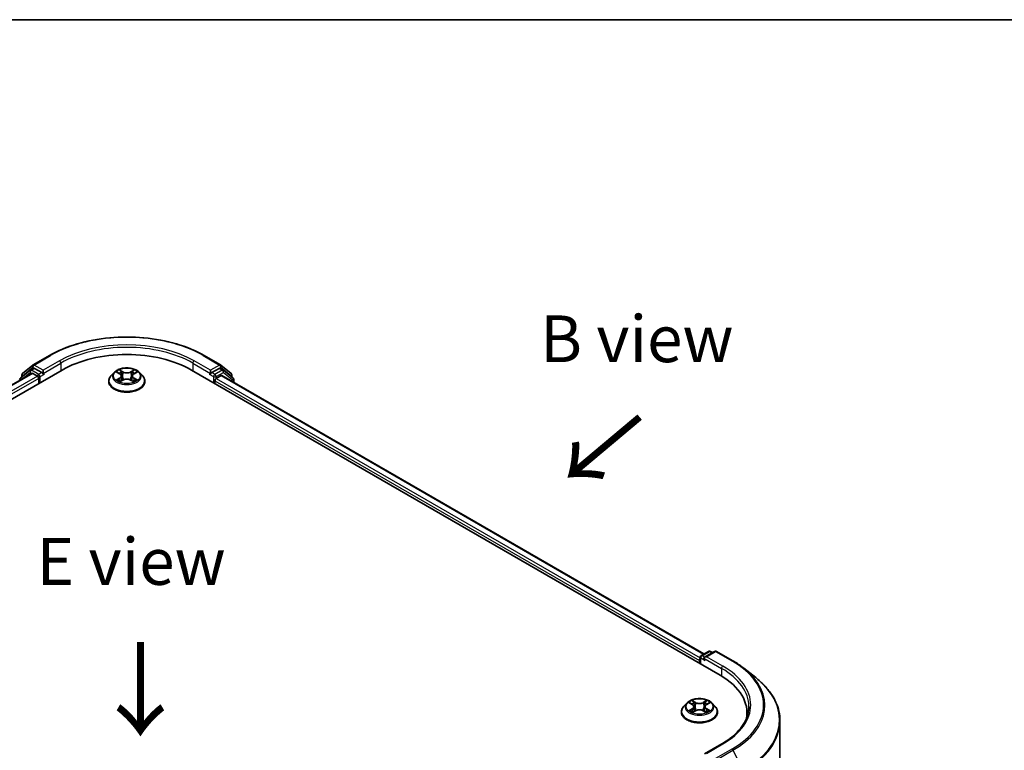
# Model space of a CAD drawing. Units: millimetres. Extents: x 0 to 6577, y 0 to 1124.
# Drawn here: x 149 to 281, y 605 to 702 of the extents above; entities that cross this region are included whole.
import ezdxf

# ---------------------------------------------------------------- set-up
doc = ezdxf.new("R2010")
doc.units = ezdxf.units.MM
doc.header["$LTSCALE"] = 2.5
for name, color, linetype, lineweight in [('Border (ISO)', 7, 'Continuous', 35), ('Symbol (ISO)', 7, 'Continuous', 18), ('Visible (ISO)', 7, 'Continuous', 35), ('Visible Narrow (ISO)', 7, 'Continuous', 25)]:
    doc.layers.add(name, color=color, linetype=linetype, lineweight=lineweight)
doc.styles.add('Note Text (TK)', font='MS PGothic.ttf')

# ---------------------------------------------------------------- blocks, each defined once
blk = doc.blocks.new('図面枠 tk図枠')
at = {"layer": 'Border (ISO)'}
blk.add_line((14.5, 289), (405.5, 289), dxfattribs=at)

msp = doc.modelspace()

# ---------------------------------------------------------------- linework, layer by layer
at = {"layer": 'Visible (ISO)'}
for p, q in [((150.9883, 656.3213), (153.1686, 657.5801)), ((173.8769, 657.5801), (176.0572, 656.3213)), ((149.577, 655.1845), (150.9562, 656.2993)), ((176.0893, 656.2993), (177.4685, 655.1845)), ((84.15, 614.8175), (154.8607, 655.6423)), ((150.8115, 655.1987), (86.0595, 617.8141)), ((150.6031, 655.6186), (149.2824, 654.551)), ((149.4842, 654.7141), (149.4842, 654.9901)), ((150.6353, 655.6406), (151.0477, 655.8788)), ((150.9365, 655.1863), (151.5608, 654.8258)), ((152.1501, 655.3021), (151.1727, 655.8664)), ((152.3269, 655.2001), (152.3269, 655.6083)), ((152.3709, 655.0901), (152.3787, 655.0856)), ((161.8137, 655.3086), (161.4004, 654.8474)), ((162.2186, 655.3592), (162.5735, 655.1471)), ((162.7919, 654.8557), (162.8602, 654.2195)), ((164.2535, 654.8557), (164.1852, 654.2195)), ((164.472, 655.1471), (164.8268, 655.3592)), ((165.2317, 655.3086), (165.6451, 654.8474)), ((172.1848, 655.6423), (242.8955, 614.8175)), ((174.6668, 655.0856), (174.6746, 655.0901)), ((174.7186, 655.6083), (174.7186, 655.2001)), ((175.8727, 655.8664), (174.8954, 655.3021)), ((175.4846, 654.5197), (176.1365, 654.896)), ((176.4102, 655.6406), (175.9977, 655.8788)), ((176.2199, 654.9043), (240.724, 617.6628)), ((177.7631, 654.551), (176.4424, 655.6186)), ((177.5613, 654.9901), (177.5613, 654.7141)), ((151.7376, 654.5197), (151.7376, 653.8392)), ((161.1061, 654.1114), (161.1061, 654.1391)), ((162.6385, 654.0958), (163.008, 654.3018)), ((164.0375, 654.3018), (164.407, 654.0958)), ((165.9394, 654.1114), (165.9394, 654.1391)), ((175.3078, 653.8392), (175.3078, 654.2135)), ((177.8559, 653.9597), (177.8559, 654.3566)), ((240.3545, 617.4495), (241.3319, 618.0138)), ((242.1573, 618.014), (240.8188, 617.2412)), ((241.5819, 618.0138), (241.8694, 617.8478)), ((242.4073, 618.014), (244.5876, 616.7553)), ((240.126, 616.7907), (240.126, 616.4165)), ((240.2295, 616.3567), (240.2295, 617.233)), ((246.0765, 615.7505), (247.6524, 614.503)), ((237.7093, 609.8845), (237.7093, 609.9122)), ((238.417, 611.0817), (238.0036, 610.6205)), ((238.8219, 611.1323), (239.1767, 610.9202)), ((239.2417, 609.8689), (239.6112, 610.0749)), ((239.3952, 610.6288), (239.4635, 609.9926)), ((240.6407, 610.0749), (241.0102, 609.8689)), ((240.8568, 610.6288), (240.7885, 609.9926)), ((241.0752, 610.9202), (241.4301, 611.1323)), ((241.835, 611.0817), (242.2483, 610.6205)), ((242.5426, 609.8845), (242.5426, 609.9122)), ((246.4834, 609.2252), (246.4834, 609.8165)), ((250.9001, 522.7974), (250.9001, 608.7219)), ((243.124, 605.6443), (240.8188, 604.3134))]:
    msp.add_line(p, q, dxfattribs=at)
for centre, start, end in [((151.1133, 656.1048), 120, 128.948276), ((175.9322, 656.1048), 51.051724, 60), ((149.7342, 654.9901), 128.948276, 180), ((150.7603, 655.4241), 120, 128.948276), ((176.2852, 655.4241), 51.051724, 60), ((177.3113, 654.9901), 0, 51.051724), ((149.4395, 654.3566), 128.948276, 180), ((177.6059, 654.3566), 0, 51.051724), ((241.4569, 617.7973), 60, 120), ((242.2823, 617.7975), 60, 120), ((240.4795, 617.233), 120, 180)]:
    msp.add_arc(centre, 0.25, start, end, dxfattribs=at)
for centre, major_axis, start_param, end_param in [((163.5227, 650.6413), (12.25, 0), 0.78539816, 2.35619449), ((150.9365, 654.9822), (-0.125, 0.2165), 5.49778714, 6.28318531), ((151.1727, 655.6623), (-0.125, 0.2165), 5.49778714, 6.28318531), ((151.5608, 654.6217), (0.125, -0.2165), 0.78539816, 2.35619449), ((152.5037, 655.3021), (-0.125, -0.2165), 5.49778714, 7.06858347), ((174.5418, 655.3021), (0.125, -0.2165), 5.49778714, 7.06858347), ((175.8727, 655.6623), (0.125, 0.2165), 0, 0.78539816), ((176.1365, 654.7599), (0.0833, 0.1443), 0, 0.78539816), ((175.4846, 654.3155), (0.125, 0.2165), 0.78539816, 2.35619449), ((240.3027, 616.8928), (-0.125, -0.2165), 4.3540694, 5.49778714), ((241.0688, 617.0969), (-0.3536, 0), 4.71238898, 6.28318531), ((240.892, 616.9948), (-0.125, 0.2165), 0.78539816, 2.35619449), ((234.2334, 609.8165), (12.25, 0), 6.17116049, 7.06858347), ((234.2334, 608.4556), (12.5, 0), 0.15296584, 0.20062952)]:
    msp.add_ellipse(centre, major_axis=major_axis, ratio=0.57735027, start_param=start_param, end_param=end_param, dxfattribs=at)
for points, knots in [([(153.1686, 657.5801), (154.2594, 658.2099), (155.518, 658.7374), (158.2512, 659.5414), (159.7254, 659.8178), (162.7485, 660.0942), (164.297, 660.0942), (167.3201, 659.8178), (168.7942, 659.5414), (171.5274, 658.7374), (172.7861, 658.2099), (173.8769, 657.5801)], [3.14159265, 3.14159265, 3.14159265, 3.14159265, 3.45575192, 3.45575192, 3.76991118, 3.76991118, 4.08407045, 4.08407045, 4.39822972, 4.39822972, 4.71238898, 4.71238898, 4.71238898, 4.71238898]), ([(152.1501, 655.3021), (152.1725, 655.2892), (152.1961, 655.2702), (152.2411, 655.2248), (152.2627, 655.1987), (152.2934, 655.1621), (152.3048, 655.1487), (152.3274, 655.1244), (152.3387, 655.1135), (152.3564, 655.0994), (152.3636, 655.0943), (152.3709, 655.0901)], [0.1851472285, 0.1851472285, 0.1851472285, 0.1851472285, 0.1965284229, 0.1965284229, 0.2079096173, 0.2079096173, 0.2138595936, 0.2138595936, 0.2198095698, 0.2198095698, 0.2238749427, 0.2238749427, 0.2238749427, 0.2238749427]), ([(161.4004, 654.8474), (161.3631, 654.8059), (161.329, 654.7629), (161.2673, 654.6743), (161.2399, 654.6288), (161.1922, 654.5353), (161.1719, 654.4874), (161.1393, 654.3899), (161.1269, 654.3403), (161.1103, 654.2402), (161.1061, 654.1897), (161.1061, 654.1391)], [3.449424205, 3.449424205, 3.449424205, 3.449424205, 3.544937527, 3.544937527, 3.64045085, 3.64045085, 3.735964172, 3.735964172, 3.831477495, 3.831477495, 3.926990817, 3.926990817, 3.926990817, 3.926990817]), ([(165.2317, 655.3086), (165.1295, 655.4227), (164.9996, 655.5227), (164.6932, 655.6951), (164.5147, 655.7659), (164.1316, 655.8695), (163.9271, 655.9022), (163.5127, 655.9273), (163.3028, 655.92), (162.8966, 655.8659), (162.7005, 655.8192), (162.3399, 655.6892), (162.1757, 655.6057), (161.9526, 655.4459), (161.8777, 655.38), (161.8137, 655.3086)], [1.26296478, 1.26296478, 1.26296478, 1.26296478, 1.5839777, 1.5839777, 1.9184063, 1.9184063, 2.25148375, 2.25148375, 2.58279719, 2.58279719, 2.9145331, 2.9145331, 3.24851107, 3.24851107, 3.4494242, 3.4494242, 3.4494242, 3.4494242]), ([(162.3002, 655.3104), (162.2506, 655.3668), (162.1748, 655.399), (162.1024, 655.4148), (162.1016, 655.415), (162.1008, 655.4152)], [0.0019022161, 0.0019022161, 0.0019022161, 0.0019022161, 0.0320559737, 0.0320559737, 0.0323943032, 0.0323943032, 0.0323943032, 0.0323943032]), ([(162.1008, 655.4152), (162.1015, 655.4149), (162.1022, 655.4146), (162.1096, 655.4118), (162.1164, 655.4092), (162.1231, 655.4064)], [-0.03239430317, -0.03239430317, -0.03239430317, -0.03239430317, -0.03205597372, -0.03205597372, -0.02897275834, -0.02897275834, -0.02897275834, -0.02897275834]), ([(162.5633, 655.6787), (162.563, 655.679), (162.5627, 655.6793), (162.5619, 655.68), (162.5614, 655.6804), (162.5609, 655.6808)], [-0.000230599076, -0.000230599076, -0.000230599076, -0.000230599076, 0, 0, 0.000338329447, 0.000338329447, 0.000338329447, 0.000338329447]), ([(162.5609, 655.6808), (162.5612, 655.6804), (162.5615, 655.6799), (162.562, 655.6791), (162.5622, 655.6788), (162.5624, 655.6784)], [-0.000338329447, -0.000338329447, -0.000338329447, -0.000338329447, 0, 0, 0.000241517914, 0.000241517914, 0.000241517914, 0.000241517914]), ([(162.7919, 654.8557), (162.7895, 654.8784), (162.7843, 654.9008), (162.7687, 654.9446), (162.7582, 654.966), (162.7327, 655.0071), (162.7176, 655.0269), (162.6831, 655.0646), (162.6638, 655.0825), (162.6213, 655.1164), (162.5982, 655.1323), (162.5735, 655.1471)], [0.847301519, 0.847301519, 0.847301519, 0.847301519, 0.988509822, 0.988509822, 1.129718125, 1.129718125, 1.270926428, 1.270926428, 1.412134731, 1.412134731, 1.553343034, 1.553343034, 1.553343034, 1.553343034]), ([(164.472, 655.1471), (164.4472, 655.1323), (164.4241, 655.1164), (164.3817, 655.0825), (164.3623, 655.0646), (164.3279, 655.0269), (164.3128, 655.0071), (164.2872, 654.966), (164.2768, 654.9446), (164.2612, 654.9008), (164.256, 654.8784), (164.2535, 654.8557)], [3.159045946, 3.159045946, 3.159045946, 3.159045946, 3.300254249, 3.300254249, 3.441462552, 3.441462552, 3.582670855, 3.582670855, 3.723879158, 3.723879158, 3.865087461, 3.865087461, 3.865087461, 3.865087461]), ([(164.382, 655.504), (164.4287, 655.5686), (164.4554, 655.6352), (164.484, 655.6799), (164.4843, 655.6804), (164.4846, 655.6808)], [0, 0, 0, 0, 0.0320559737, 0.0320559737, 0.0323943032, 0.0323943032, 0.0323943032, 0.0323943032]), ([(164.4846, 655.6808), (164.4841, 655.6804), (164.4836, 655.68), (164.4787, 655.6757), (164.4744, 655.6717), (164.47, 655.6676)], [-0.03239430317, -0.03239430317, -0.03239430317, -0.03239430317, -0.03205597372, -0.03205597372, -0.02897275834, -0.02897275834, -0.02897275834, -0.02897275834]), ([(164.9447, 655.4152), (164.9439, 655.415), (164.9431, 655.4148), (164.9417, 655.4145), (164.9411, 655.4144), (164.9406, 655.4143)], [-0.000338329447, -0.000338329447, -0.000338329447, -0.000338329447, 0, 0, 0.000241517914, 0.000241517914, 0.000241517914, 0.000241517914]), ([(164.941, 655.4138), (164.9415, 655.414), (164.942, 655.4141), (164.9432, 655.4146), (164.944, 655.4149), (164.9447, 655.4152)], [-0.000230599076, -0.000230599076, -0.000230599076, -0.000230599076, 0, 0, 0.000338329447, 0.000338329447, 0.000338329447, 0.000338329447]), ([(165.9394, 654.1391), (165.9394, 654.1897), (165.9352, 654.2402), (165.9186, 654.3403), (165.9062, 654.3899), (165.8735, 654.4874), (165.8533, 654.5353), (165.8056, 654.6288), (165.7781, 654.6743), (165.7165, 654.7629), (165.6823, 654.8059), (165.6451, 654.8474)], [0.785398163, 0.785398163, 0.785398163, 0.785398163, 0.880911486, 0.880911486, 0.976424808, 0.976424808, 1.071938131, 1.071938131, 1.167451453, 1.167451453, 1.262964775, 1.262964775, 1.262964775, 1.262964775]), ([(174.6746, 655.0901), (174.6819, 655.0943), (174.6891, 655.0994), (174.7067, 655.1135), (174.718, 655.1244), (174.7407, 655.1487), (174.7521, 655.1621), (174.7828, 655.1987), (174.8044, 655.2248), (174.8494, 655.2702), (174.873, 655.2892), (174.8954, 655.3021)], [0.0229880286, 0.0229880286, 0.0229880286, 0.0229880286, 0.0270534015, 0.0270534015, 0.0330033777, 0.0330033777, 0.038953354, 0.038953354, 0.0503345484, 0.0503345484, 0.0617157428, 0.0617157428, 0.0617157428, 0.0617157428]), ([(161.1061, 654.1114), (161.1061, 653.9624), (161.1453, 653.8138), (161.2977, 653.529), (161.4135, 653.3935), (161.7124, 653.1477), (161.8981, 653.0385), (162.318, 652.8602), (162.5524, 652.7913), (163.0454, 652.7006), (163.3038, 652.6787), (163.819, 652.6835), (164.0757, 652.7102), (164.5627, 652.8099), (164.7927, 652.8829), (165.2035, 653.069), (165.3841, 653.1823), (165.6755, 653.4393), (165.7868, 653.5831), (165.9109, 653.8574), (165.9394, 653.9843), (165.9394, 654.1114)], [3.92699082, 3.92699082, 3.92699082, 3.92699082, 4.2267014, 4.2267014, 4.53911238, 4.53911238, 4.86360542, 4.86360542, 5.18933336, 5.18933336, 5.51408383, 5.51408383, 5.83843868, 5.83843868, 6.16327278, 6.16327278, 6.48907018, 6.48907018, 6.81298523, 6.81298523, 7.06858347, 7.06858347, 7.06858347, 7.06858347]), ([(162.1045, 654.3059), (162.104, 654.3057), (162.1035, 654.3056), (162.1022, 654.3051), (162.1015, 654.3048), (162.1008, 654.3045)], [-0.000230599076, -0.000230599076, -0.000230599076, -0.000230599076, 0, 0, 0.000338329447, 0.000338329447, 0.000338329447, 0.000338329447]), ([(162.1008, 654.3045), (162.1016, 654.3047), (162.1024, 654.3049), (162.1037, 654.3052), (162.1043, 654.3053), (162.1049, 654.3054)], [-0.000338329447, -0.000338329447, -0.000338329447, -0.000338329447, 0, 0, 0.000241517914, 0.000241517914, 0.000241517914, 0.000241517914]), ([(162.3796, 654.2742), (162.3947, 654.2617), (162.411, 654.2491), (162.446, 654.224), (162.4647, 654.2115), (162.5045, 654.1868), (162.5255, 654.1746), (162.5697, 654.1507), (162.5929, 654.139), (162.6313, 654.121), (162.6457, 654.1145), (162.6605, 654.1081)], [4.534916607, 4.534916607, 4.534916607, 4.534916607, 4.605062038, 4.605062038, 4.675207469, 4.675207469, 4.7453529, 4.7453529, 4.815498331, 4.815498331, 4.856375894, 4.856375894, 4.856375894, 4.856375894]), ([(162.6532, 654.104), (162.6127, 654.1065), (162.588, 654.0806), (162.5615, 654.0398), (162.5612, 654.0393), (162.5609, 654.0389)], [0.0024310368, 0.0024310368, 0.0024310368, 0.0024310368, 0.0320559737, 0.0320559737, 0.0323943032, 0.0323943032, 0.0323943032, 0.0323943032]), ([(162.5609, 654.0389), (162.5614, 654.0393), (162.5619, 654.0397), (162.5667, 654.044), (162.5711, 654.0478), (162.5755, 654.0514)], [-0.03239430317, -0.03239430317, -0.03239430317, -0.03239430317, -0.03205597372, -0.03205597372, -0.02897275834, -0.02897275834, -0.02897275834, -0.02897275834]), ([(164.0375, 654.3018), (163.9819, 654.3328), (163.9187, 654.3585), (163.7827, 654.3975), (163.7099, 654.4108), (163.5608, 654.4241), (163.4846, 654.4241), (163.3356, 654.4108), (163.2628, 654.3975), (163.1267, 654.3585), (163.0636, 654.3328), (163.008, 654.3018)], [1.58824962, 1.58824962, 1.58824962, 1.58824962, 1.89542757, 1.89542757, 2.20260552, 2.20260552, 2.50978346, 2.50978346, 2.81696141, 2.81696141, 3.12413936, 3.12413936, 3.12413936, 3.12413936]), ([(164.3849, 654.1081), (164.3997, 654.1145), (164.4142, 654.121), (164.4525, 654.139), (164.4757, 654.1507), (164.52, 654.1746), (164.541, 654.1868), (164.5807, 654.2115), (164.5994, 654.224), (164.6344, 654.2491), (164.6507, 654.2617), (164.6658, 654.2742)], [6.139198394, 6.139198394, 6.139198394, 6.139198394, 6.180075957, 6.180075957, 6.250221388, 6.250221388, 6.320366819, 6.320366819, 6.390512249, 6.390512249, 6.46065768, 6.46065768, 6.46065768, 6.46065768]), ([(164.4821, 654.041), (164.4825, 654.0407), (164.4828, 654.0404), (164.4836, 654.0397), (164.4841, 654.0393), (164.4846, 654.0389)], [-0.000230599076, -0.000230599076, -0.000230599076, -0.000230599076, 0, 0, 0.000338329447, 0.000338329447, 0.000338329447, 0.000338329447]), ([(164.4846, 654.0389), (164.4843, 654.0393), (164.484, 654.0398), (164.4835, 654.0406), (164.4832, 654.0409), (164.483, 654.0413)], [-0.000338329447, -0.000338329447, -0.000338329447, -0.000338329447, 0, 0, 0.000241517914, 0.000241517914, 0.000241517914, 0.000241517914]), ([(164.7362, 654.3073), (164.7853, 654.3166), (164.8661, 654.3211), (164.9431, 654.3049), (164.9439, 654.3047), (164.9447, 654.3045)], [0, 0, 0, 0, 0.0320559737, 0.0320559737, 0.0323943032, 0.0323943032, 0.0323943032, 0.0323943032]), ([(164.9447, 654.3045), (164.944, 654.3048), (164.9432, 654.3051), (164.9358, 654.3079), (164.9291, 654.3103), (164.9224, 654.3126)], [-0.03239430317, -0.03239430317, -0.03239430317, -0.03239430317, -0.03205597372, -0.03205597372, -0.02897275834, -0.02897275834, -0.02897275834, -0.02897275834]), ([(244.5876, 616.7553), (244.6954, 616.693), (244.8016, 616.6298), (245.0106, 616.5014), (245.1135, 616.4362), (245.3157, 616.304), (245.415, 616.2369), (245.6102, 616.101), (245.7061, 616.0321), (245.894, 615.8926), (245.9862, 615.822), (246.0765, 615.7505)], [3.141592654, 3.141592654, 3.141592654, 3.141592654, 3.172644837, 3.172644837, 3.203697021, 3.203697021, 3.234749204, 3.234749204, 3.265801387, 3.265801387, 3.296853571, 3.296853571, 3.296853571, 3.296853571]), ([(250.9001, 608.7219), (250.9001, 609.1383), (250.8545, 609.5546), (250.6736, 610.3791), (250.5382, 610.7872), (250.1811, 611.5879), (249.9593, 611.9806), (249.4339, 612.7442), (249.1304, 613.1153), (248.447, 613.8305), (248.0672, 614.1747), (247.6524, 614.503)], [2.35619449, 2.35619449, 2.35619449, 2.35619449, 2.482221939, 2.482221939, 2.608249389, 2.608249389, 2.734276838, 2.734276838, 2.860304287, 2.860304287, 2.986331736, 2.986331736, 2.986331736, 2.986331736]), ([(241.835, 611.0817), (241.7327, 611.1958), (241.6029, 611.2958), (241.2964, 611.4682), (241.1179, 611.539), (240.7348, 611.6426), (240.5304, 611.6753), (240.1159, 611.7004), (239.906, 611.6931), (239.4998, 611.639), (239.3037, 611.5923), (238.9431, 611.4623), (238.7789, 611.3788), (238.5558, 611.219), (238.481, 611.1531), (238.417, 611.0817)], [1.26296478, 1.26296478, 1.26296478, 1.26296478, 1.5839777, 1.5839777, 1.9184063, 1.9184063, 2.25148375, 2.25148375, 2.58279719, 2.58279719, 2.9145331, 2.9145331, 3.24851107, 3.24851107, 3.4494242, 3.4494242, 3.4494242, 3.4494242]), ([(238.9035, 611.0835), (238.8538, 611.1399), (238.778, 611.1721), (238.7056, 611.1879), (238.7048, 611.1881), (238.704, 611.1883)], [0.0019022161, 0.0019022161, 0.0019022161, 0.0019022161, 0.0320559737, 0.0320559737, 0.0323943032, 0.0323943032, 0.0323943032, 0.0323943032]), ([(238.704, 611.1883), (238.7047, 611.188), (238.7055, 611.1877), (238.7129, 611.1849), (238.7196, 611.1823), (238.7263, 611.1795)], [-0.03239430317, -0.03239430317, -0.03239430317, -0.03239430317, -0.03205597372, -0.03205597372, -0.02897275834, -0.02897275834, -0.02897275834, -0.02897275834]), ([(239.1666, 611.4518), (239.1662, 611.4521), (239.1659, 611.4524), (239.1651, 611.4531), (239.1646, 611.4535), (239.1641, 611.4539)], [-0.000230599076, -0.000230599076, -0.000230599076, -0.000230599076, 0, 0, 0.000338329447, 0.000338329447, 0.000338329447, 0.000338329447]), ([(239.1641, 611.4539), (239.1644, 611.4535), (239.1647, 611.453), (239.1652, 611.4522), (239.1655, 611.4519), (239.1657, 611.4515)], [-0.000338329447, -0.000338329447, -0.000338329447, -0.000338329447, 0, 0, 0.000241517914, 0.000241517914, 0.000241517914, 0.000241517914]), ([(240.9852, 611.2771), (241.0319, 611.3417), (241.0586, 611.4083), (241.0872, 611.453), (241.0875, 611.4535), (241.0878, 611.4539)], [0, 0, 0, 0, 0.0320559737, 0.0320559737, 0.0323943032, 0.0323943032, 0.0323943032, 0.0323943032]), ([(241.0878, 611.4539), (241.0873, 611.4535), (241.0868, 611.4531), (241.082, 611.4488), (241.0776, 611.4448), (241.0732, 611.4407)], [-0.03239430317, -0.03239430317, -0.03239430317, -0.03239430317, -0.03205597372, -0.03205597372, -0.02897275834, -0.02897275834, -0.02897275834, -0.02897275834]), ([(241.5479, 611.1883), (241.5471, 611.1881), (241.5463, 611.1879), (241.545, 611.1876), (241.5444, 611.1875), (241.5438, 611.1874)], [-0.000338329447, -0.000338329447, -0.000338329447, -0.000338329447, 0, 0, 0.000241517914, 0.000241517914, 0.000241517914, 0.000241517914]), ([(241.5442, 611.1869), (241.5447, 611.1871), (241.5452, 611.1872), (241.5465, 611.1877), (241.5472, 611.188), (241.5479, 611.1883)], [-0.000230599076, -0.000230599076, -0.000230599076, -0.000230599076, 0, 0, 0.000338329447, 0.000338329447, 0.000338329447, 0.000338329447]), ([(238.0036, 610.6205), (237.9664, 610.579), (237.9322, 610.536), (237.8706, 610.4474), (237.8431, 610.4019), (237.7954, 610.3084), (237.7752, 610.2605), (237.7425, 610.1631), (237.7301, 610.1135), (237.7135, 610.0133), (237.7093, 609.9628), (237.7093, 609.9122)], [3.449424205, 3.449424205, 3.449424205, 3.449424205, 3.544937527, 3.544937527, 3.64045085, 3.64045085, 3.735964172, 3.735964172, 3.831477495, 3.831477495, 3.926990817, 3.926990817, 3.926990817, 3.926990817]), ([(237.7093, 609.8845), (237.7093, 609.7355), (237.7486, 609.5869), (237.901, 609.3021), (238.0168, 609.1666), (238.3156, 608.9208), (238.5013, 608.8116), (238.9212, 608.6333), (239.1557, 608.5644), (239.6486, 608.4737), (239.907, 608.4518), (240.4222, 608.4566), (240.679, 608.4833), (241.1659, 608.583), (241.396, 608.656), (241.8068, 608.8421), (241.9874, 608.9554), (242.2787, 609.2124), (242.39, 609.3562), (242.5142, 609.6305), (242.5426, 609.7574), (242.5426, 609.8845)], [3.92699082, 3.92699082, 3.92699082, 3.92699082, 4.2267014, 4.2267014, 4.53911238, 4.53911238, 4.86360542, 4.86360542, 5.18933336, 5.18933336, 5.51408383, 5.51408383, 5.83843868, 5.83843868, 6.16327278, 6.16327278, 6.48907018, 6.48907018, 6.81298523, 6.81298523, 7.06858347, 7.06858347, 7.06858347, 7.06858347]), ([(238.7077, 610.079), (238.7072, 610.0788), (238.7067, 610.0787), (238.7055, 610.0782), (238.7047, 610.0779), (238.704, 610.0776)], [-0.000230599076, -0.000230599076, -0.000230599076, -0.000230599076, 0, 0, 0.000338329447, 0.000338329447, 0.000338329447, 0.000338329447]), ([(238.704, 610.0776), (238.7048, 610.0778), (238.7056, 610.078), (238.707, 610.0783), (238.7076, 610.0784), (238.7081, 610.0785)], [-0.000338329447, -0.000338329447, -0.000338329447, -0.000338329447, 0, 0, 0.000241517914, 0.000241517914, 0.000241517914, 0.000241517914]), ([(238.9829, 610.0473), (238.998, 610.0348), (239.0143, 610.0222), (239.0493, 609.9971), (239.068, 609.9846), (239.1077, 609.9599), (239.1287, 609.9477), (239.173, 609.9238), (239.1962, 609.9121), (239.2345, 609.8941), (239.249, 609.8876), (239.2638, 609.8812)], [4.534916607, 4.534916607, 4.534916607, 4.534916607, 4.605062038, 4.605062038, 4.675207469, 4.675207469, 4.7453529, 4.7453529, 4.815498331, 4.815498331, 4.856375894, 4.856375894, 4.856375894, 4.856375894]), ([(239.2564, 609.8771), (239.2159, 609.8796), (239.1912, 609.8537), (239.1647, 609.8129), (239.1644, 609.8124), (239.1641, 609.812)], [0.0024310368, 0.0024310368, 0.0024310368, 0.0024310368, 0.0320559737, 0.0320559737, 0.0323943032, 0.0323943032, 0.0323943032, 0.0323943032]), ([(239.3952, 610.6288), (239.3927, 610.6515), (239.3875, 610.6739), (239.3719, 610.7177), (239.3615, 610.7391), (239.3359, 610.7802), (239.3208, 610.8), (239.2864, 610.8377), (239.267, 610.8556), (239.2246, 610.8895), (239.2015, 610.9054), (239.1767, 610.9202)], [0.847301519, 0.847301519, 0.847301519, 0.847301519, 0.988509822, 0.988509822, 1.129718125, 1.129718125, 1.270926428, 1.270926428, 1.412134731, 1.412134731, 1.553343034, 1.553343034, 1.553343034, 1.553343034]), ([(240.6407, 610.0749), (240.5851, 610.1059), (240.522, 610.1316), (240.3859, 610.1706), (240.3131, 610.1839), (240.1641, 610.1972), (240.0879, 610.1972), (239.9388, 610.1839), (239.866, 610.1706), (239.73, 610.1316), (239.6668, 610.1059), (239.6112, 610.0749)], [1.58824962, 1.58824962, 1.58824962, 1.58824962, 1.89542757, 1.89542757, 2.20260552, 2.20260552, 2.50978346, 2.50978346, 2.81696141, 2.81696141, 3.12413936, 3.12413936, 3.12413936, 3.12413936]), ([(241.0752, 610.9202), (241.0505, 610.9054), (241.0274, 610.8895), (240.9849, 610.8556), (240.9656, 610.8377), (240.9311, 610.8), (240.916, 610.7802), (240.8905, 610.7391), (240.88, 610.7177), (240.8644, 610.6739), (240.8592, 610.6515), (240.8568, 610.6288)], [3.159045946, 3.159045946, 3.159045946, 3.159045946, 3.300254249, 3.300254249, 3.441462552, 3.441462552, 3.582670855, 3.582670855, 3.723879158, 3.723879158, 3.865087461, 3.865087461, 3.865087461, 3.865087461]), ([(240.9882, 609.8812), (241.003, 609.8876), (241.0174, 609.8941), (241.0558, 609.9121), (241.079, 609.9238), (241.1232, 609.9477), (241.1442, 609.9599), (241.184, 609.9846), (241.2027, 609.9971), (241.2377, 610.0222), (241.254, 610.0348), (241.2691, 610.0473)], [6.139198394, 6.139198394, 6.139198394, 6.139198394, 6.180075957, 6.180075957, 6.250221388, 6.250221388, 6.320366819, 6.320366819, 6.390512249, 6.390512249, 6.46065768, 6.46065768, 6.46065768, 6.46065768]), ([(241.3394, 610.0804), (241.3885, 610.0897), (241.4694, 610.0942), (241.5463, 610.078), (241.5471, 610.0778), (241.5479, 610.0776)], [0, 0, 0, 0, 0.0320559737, 0.0320559737, 0.0323943032, 0.0323943032, 0.0323943032, 0.0323943032]), ([(241.5479, 610.0776), (241.5472, 610.0779), (241.5465, 610.0782), (241.5391, 610.081), (241.5323, 610.0834), (241.5256, 610.0857)], [-0.03239430317, -0.03239430317, -0.03239430317, -0.03239430317, -0.03205597372, -0.03205597372, -0.02897275834, -0.02897275834, -0.02897275834, -0.02897275834]), ([(242.5426, 609.9122), (242.5426, 609.9628), (242.5384, 610.0133), (242.5218, 610.1135), (242.5094, 610.1631), (242.4768, 610.2605), (242.4565, 610.3084), (242.4088, 610.4019), (242.3814, 610.4474), (242.3197, 610.536), (242.2856, 610.579), (242.2483, 610.6205)], [0.785398163, 0.785398163, 0.785398163, 0.785398163, 0.880911486, 0.880911486, 0.976424808, 0.976424808, 1.071938131, 1.071938131, 1.167451453, 1.167451453, 1.262964775, 1.262964775, 1.262964775, 1.262964775]), ([(246.7334, 610.633), (246.7334, 610.2702), (246.6841, 609.9074), (246.4866, 609.1877), (246.3385, 608.8308), (245.9446, 608.1309), (245.6988, 607.7878), (245.1138, 607.1251), (244.7747, 606.8054), (244.0109, 606.1984), (243.5863, 605.9112), (243.124, 605.6443)], [3.926990817, 3.926990817, 3.926990817, 3.926990817, 4.08407045, 4.08407045, 4.241150082, 4.241150082, 4.398229715, 4.398229715, 4.555309348, 4.555309348, 4.71238898, 4.71238898, 4.71238898, 4.71238898]), ([(239.1641, 609.812), (239.1646, 609.8124), (239.1651, 609.8128), (239.17, 609.8171), (239.1743, 609.8209), (239.1787, 609.8245)], [-0.03239430317, -0.03239430317, -0.03239430317, -0.03239430317, -0.03205597372, -0.03205597372, -0.02897275834, -0.02897275834, -0.02897275834, -0.02897275834]), ([(241.0854, 609.8141), (241.0857, 609.8138), (241.086, 609.8135), (241.0868, 609.8128), (241.0873, 609.8124), (241.0878, 609.812)], [-0.000230599076, -0.000230599076, -0.000230599076, -0.000230599076, 0, 0, 0.000338329447, 0.000338329447, 0.000338329447, 0.000338329447]), ([(241.0878, 609.812), (241.0875, 609.8124), (241.0872, 609.8129), (241.0867, 609.8137), (241.0865, 609.814), (241.0863, 609.8144)], [-0.000338329447, -0.000338329447, -0.000338329447, -0.000338329447, 0, 0, 0.000241517914, 0.000241517914, 0.000241517914, 0.000241517914])]:
    msp.add_open_spline(points, degree=3, knots=knots, dxfattribs=at)
for points in [[(162.1231, 655.4064), (162.1555, 655.3932), (162.1881, 655.3775), (162.2187, 655.3593)], [(164.47, 655.6676), (164.4288, 655.6291), (164.3868, 655.5815), (164.3398, 655.5358)], [(164.8268, 655.3593), (164.8268, 655.3594), (164.8269, 655.3594), (164.8269, 655.3594)], [(162.5755, 654.0514), (162.5961, 654.0686), (162.6169, 654.0838), (162.6384, 654.0959)], [(164.9224, 654.3126), (164.8592, 654.3344), (164.7953, 654.3479), (164.7473, 654.357)], [(238.7263, 611.1795), (238.7587, 611.1663), (238.7914, 611.1506), (238.8219, 611.1324)], [(241.0732, 611.4407), (241.032, 611.4022), (240.9901, 611.3546), (240.9431, 611.3089)], [(239.1787, 609.8245), (239.1993, 609.8417), (239.2201, 609.8569), (239.2416, 609.869)], [(241.5256, 610.0857), (241.4625, 610.1075), (241.3985, 610.121), (241.3505, 610.1301)], [(241.43, 611.1324), (241.4301, 611.1325), (241.4301, 611.1325), (241.4301, 611.1325)]]:
    msp.add_open_spline(points, degree=3, dxfattribs=at)
at = {"layer": 'Visible Narrow (ISO)'}
for p, q in [((151.1133, 656.309), (153.2936, 657.5677)), ((173.7519, 657.5677), (175.9322, 656.309)), ((149.5574, 654.888), (150.9365, 656.0028)), ((150.9365, 656.0028), (151.1727, 655.8664)), ((152.3269, 655.6083), (151.1133, 656.309)), ((154.5071, 656.8671), (152.3269, 655.6083)), ((152.3269, 655.2001), (154.6839, 656.5609)), ((154.6839, 656.5609), (154.6839, 655.5403)), ((172.3616, 656.5609), (174.7186, 655.2001)), ((172.3616, 656.5609), (172.3616, 655.5403)), ((174.7186, 655.6083), (172.5383, 656.8671)), ((175.9322, 656.309), (174.7186, 655.6083)), ((175.8727, 655.8664), (176.1089, 656.0028)), ((176.1089, 656.0028), (177.4881, 654.888)), ((150.9365, 655.1863), (86.1327, 617.7718)), ((151.5608, 654.8258), (86.7469, 617.4055)), ((149.479, 654.4293), (150.5835, 655.3221)), ((149.5574, 654.7733), (149.5574, 654.888)), ((150.5835, 655.3221), (150.8044, 655.1945)), ((150.7603, 655.6283), (151.1727, 655.8664)), ((151.7376, 655.064), (150.7603, 655.6283)), ((152.1501, 655.3021), (151.7376, 655.064)), ((151.9144, 654.7578), (152.5037, 655.098)), ((151.9144, 653.9413), (151.9144, 654.7578)), ((162.1008, 655.4152), (162.5521, 655.1453)), ((163.0283, 655.4203), (162.5609, 655.6808)), ((162.7056, 655.5358), (162.9994, 655.372)), ((162.9574, 654.7819), (162.8081, 655.3203)), ((162.9994, 655.372), (162.9574, 654.7819)), ((164.4846, 655.6808), (164.0172, 655.4203)), ((164.046, 655.372), (164.3398, 655.5358)), ((164.046, 655.372), (164.0881, 654.7819)), ((164.2373, 655.3203), (164.0881, 654.7819)), ((164.4934, 655.1453), (164.9447, 655.4152)), ((174.5418, 655.098), (175.1311, 654.7578)), ((175.3078, 655.064), (174.8954, 655.3021)), ((175.1311, 654.7578), (175.1311, 653.9413)), ((176.2852, 655.6283), (175.3078, 655.064)), ((175.4846, 654.7578), (176.462, 655.3221)), ((175.4846, 654.5197), (175.4846, 654.7578)), ((175.8727, 655.8664), (176.2852, 655.6283)), ((176.1365, 654.896), (240.6752, 617.6346)), ((176.462, 655.3221), (177.7827, 654.2545)), ((177.4881, 654.888), (177.4881, 654.7733)), ((151.7376, 654.5197), (86.9195, 617.0969)), ((162.5521, 654.5744), (162.1008, 654.3045)), ((162.2982, 654.357), (162.5819, 654.5267)), ((162.4487, 654.2225), (162.4189, 654.2705)), ((162.5609, 654.0389), (163.0283, 654.2995)), ((162.5819, 654.5267), (162.6112, 654.1304)), ((162.6138, 654.096), (162.6138, 654.0958)), ((162.6149, 654.0813), (162.6149, 654.0813)), ((164.0172, 654.2995), (164.4846, 654.0389)), ((164.4306, 654.0813), (164.4306, 654.0813)), ((164.4317, 654.096), (164.4317, 654.0958)), ((164.4635, 654.5267), (164.4342, 654.1304)), ((164.4635, 654.5267), (164.7473, 654.357)), ((164.9447, 654.3045), (164.4934, 654.5744)), ((164.6265, 654.2705), (164.5968, 654.2225)), ((175.3078, 654.2135), (240.126, 616.7907)), ((175.4846, 654.5197), (240.2295, 617.1392)), ((177.7827, 654.2545), (177.7827, 654.002)), ((240.4795, 617.4371), (241.4569, 618.0014)), ((241.0688, 617.301), (242.2823, 618.0017)), ((241.4569, 618.0014), (241.7961, 617.8055)), ((242.2823, 618.0017), (244.4626, 616.7429)), ((240.3027, 617.1309), (240.892, 616.7907)), ((240.3027, 616.3144), (240.3027, 617.1309)), ((240.8188, 617.2412), (240.4795, 617.4371)), ((240.7152, 617.0969), (243.0722, 615.7361)), ((243.249, 616.0422), (241.0688, 617.301)), ((243.0722, 615.7361), (243.0722, 614.7133)), ((238.704, 611.1883), (239.1553, 610.9184)), ((239.6315, 611.1934), (239.1641, 611.4539)), ((239.3089, 611.3089), (239.6027, 611.1451)), ((241.0878, 611.4539), (240.6204, 611.1934)), ((240.6493, 611.1451), (240.9431, 611.3089)), ((241.0966, 610.9184), (241.5479, 611.1883)), ((239.1553, 610.3475), (238.704, 610.0776)), ((238.9014, 610.1301), (239.1852, 610.2998)), ((239.0519, 609.9956), (239.0222, 610.0436)), ((239.1641, 609.812), (239.6315, 610.0726)), ((239.1852, 610.2998), (239.2145, 609.9035)), ((239.217, 609.8691), (239.217, 609.8689)), ((239.2181, 609.8544), (239.2181, 609.8544)), ((239.5606, 610.555), (239.4114, 611.0934)), ((239.6027, 611.1451), (239.5606, 610.555)), ((240.6204, 610.0726), (241.0878, 609.812)), ((240.6493, 611.1451), (240.6913, 610.555)), ((240.8406, 611.0934), (240.6913, 610.555)), ((241.0338, 609.8544), (241.0338, 609.8544)), ((241.0349, 609.8691), (241.0349, 609.8689)), ((241.0668, 610.2998), (241.0375, 609.9035)), ((241.0668, 610.2998), (241.3505, 610.1301)), ((241.5479, 610.0776), (241.0966, 610.3475)), ((241.2298, 610.0436), (241.2, 609.9956)), ((241.0688, 604.3732), (243.249, 605.6319)), ((244.4626, 604.9313), (242.2823, 603.6725)), ((242.4181, 603.5206), (244.5984, 604.7794)), ((244.5984, 604.7794), (245.9776, 602.0721))]:
    msp.add_line(p, q, dxfattribs=at)
for centre, major_axis, ratio, start_param, end_param in [((163.5227, 651.6619), (14.4662, 0), 0.57735027, 0.78539816, 2.35619449), ((163.5227, 651.6619), (-12.75, 0), 0.57735027, 3.92699082, 5.49778714), ((163.5227, 651.4578), (12.5, 0), 0.57735027, 0.78539816, 2.35619449), ((153.2936, 657.3636), (-0.125, 0.2165), 0.57735027, 5.49778714, 6.28318531), ((173.7519, 657.3636), (0.125, 0.2165), 0.57735027, 0, 0.78539816), ((151.1133, 656.1048), (-0.1572, 0.1944), 0.8131434, 0, 1.4434523), ((151.1133, 656.1048), (-0.125, -0.2165), 0.57735027, 3.92699082, 5.49778714), ((151.1133, 656.1048), (-0.125, 0.2165), 0.57735027, 5.49778714, 6.28318531), ((154.5071, 656.663), (-0.125, 0.2165), 0.57735027, 3.92699082, 5.49778714), ((172.5383, 656.663), (0.125, 0.2165), 0.57735027, 0.78539816, 2.35619449), ((175.9322, 656.1048), (0.125, 0.2165), 0.57735027, 0, 0.78539816), ((175.9322, 656.1048), (-0.125, 0.2165), 0.57735027, 3.92699082, 5.49778714), ((175.9322, 656.1048), (0.1572, 0.1944), 0.8131434, 4.83973301, 6.28318531), ((149.7342, 654.9901), (-0.25, 0), 0.57735027, 0, 0.78539816), ((149.7342, 654.9901), (-0.1572, 0.1944), 0.8131434, 0, 1.4434523), ((150.7603, 655.4241), (-0.1572, 0.1944), 0.8131434, 0, 1.4434523), ((150.7603, 655.4241), (-0.125, -0.2165), 0.57735027, 3.92699082, 5.49778714), ((150.7603, 655.4241), (-0.125, 0.2165), 0.57735027, 5.49778714, 6.28318531), ((151.7376, 654.8599), (-0.125, -0.2165), 0.57735027, 3.92699082, 5.20400801), ((151.7376, 654.8599), (0.25, 0), 0.57735027, 4.4332722, 5.49778714), ((151.7376, 654.8599), (-0.125, 0.2165), 0.57735027, 3.92699082, 5.49778714), ((163.5227, 654.2133), (-2.3897, 0), 0.57735027, 5.8056187, 9.90234457), ((163.5227, 654.7979), (-1.9243, 0), 0.57735027, 5.8056187, 9.90234457), ((163.5227, 654.8599), (-1.7167, 0), 0.57735027, 5.30710262, 5.68847167), ((163.5227, 654.6709), (1.3435, 0), 0.57735027, 2.17629431, 2.42062218), ((162.5521, 655.1113), (0.0214, 0.0358), 0.58733849, 0, 0.79427846), ((162.04, 654.8599), (0.7118, 0), 0.57735027, 5.51524044, 7.05113018), ((162.04, 654.8288), (0.7533, 0), 0.57735027, 5.51524044, 6.34508866), ((162.6768, 655.5215), (-0.034, -0.024), 0.18497367, 1.04331702, 2.43849919), ((162.5669, 655.3482), (0.1764, -0.3525), 0.54762693, 1.22702055, 1.84227642), ((162.7793, 655.306), (-0.0402, -0.0111), 0.22291783, 3.85158054, 5.20700366), ((162.9285, 654.7676), (-0.0402, -0.0111), 0.22288452, 3.85157383, 5.20261978), ((163.0283, 655.3862), (-0.0203, -0.0364), 0.56718618, 3.91841516, 5.40194502), ((163.5227, 655.6848), (0.7533, 0), 0.57735027, 3.94444411, 5.48033385), ((163.5227, 655.7159), (-0.7118, 0), 0.57735027, 0.80285146, 2.3387412), ((164.0172, 655.3862), (0.0203, -0.0364), 0.56718618, 0.88124028, 2.36477015), ((164.1169, 654.7676), (-0.0402, 0.0111), 0.22288452, 4.22215818, 5.57320413), ((165.0054, 654.8599), (-0.7118, 0), 0.57735027, 5.51524044, 7.05113018), ((164.4785, 655.3482), (-0.1764, -0.3525), 0.54762693, 4.44090888, 5.05616476), ((164.2662, 655.306), (-0.0402, 0.0111), 0.22291783, 4.2177743, 5.57319742), ((165.0054, 654.8288), (-0.7533, 0), 0.57735027, 6.22128195, 7.05113018), ((163.5227, 654.6709), (1.3435, 0), 0.57735027, 0.72097047, 0.96529834), ((164.3687, 655.5215), (-0.034, 0.024), 0.18497367, 0.70309346, 2.09827563), ((164.4934, 655.1113), (-0.0214, 0.0358), 0.58733849, 5.48890685, 6.28318531), ((163.5227, 654.8599), (-1.7167, 0), 0.57735027, 3.7363063, 4.11767534), ((175.3078, 654.8599), (-0.125, -0.2165), 0.57735027, 3.92699082, 5.49778714), ((175.3078, 654.8599), (0.25, 0), 0.57735027, 3.92699082, 5.49778714), ((175.3078, 654.8599), (-0.125, 0.2165), 0.57735027, 3.92699082, 5.49778714), ((176.2852, 655.4241), (0.125, 0.2165), 0.57735027, 0, 0.78539816), ((176.2852, 655.4241), (-0.125, 0.2165), 0.57735027, 3.92699082, 5.49778714), ((176.2852, 655.4241), (0.1572, 0.1944), 0.8131434, 4.83973301, 6.28318531), ((177.3113, 654.9901), (0.1572, 0.1944), 0.8131434, 4.83973301, 6.28318531), ((177.3113, 654.9901), (0.25, 0), 0.57735027, 5.49778714, 6.28318531), ((149.4395, 654.3566), (-0.25, 0), 0.57735027, 0, 0.53825138), ((149.4395, 654.3566), (-0.1572, 0.1944), 0.8131434, 0, 1.26886792), ((163.5227, 654.1391), (-2.4167, 0), 0.57735027, 0, 3.14159265), ((163.5227, 654.1114), (2.4167, 0), 0.57735027, 3.14159265, 6.28318531), ((163.5227, 654.8599), (1.7167, 0), 0.57735027, 3.7363063, 4.11767534), ((162.3281, 654.3434), (-0.008, -0.0409), 0.77975364, 4.52690487, 5.92208704), ((162.2006, 654.033), (-0.1314, -0.3137), 0.71221962, 2.67200967, 3.28726555), ((162.4488, 654.2568), (-0.0354, -0.022), 0.72973605, 5.16344533, 5.77548257), ((162.5521, 654.5404), (0.0214, -0.0358), 0.58733849, 0.86378433, 2.3473142), ((163.0283, 654.2654), (-0.0203, 0.0364), 0.56718618, 5.5063628, 6.28318531), ((163.5227, 654.0038), (0.7118, 0), 0.57735027, 0.80285146, 2.3387412), ((164.0172, 654.2654), (0.0203, 0.0364), 0.56718618, 0, 0.7768225), ((164.4934, 654.5404), (-0.0214, -0.0358), 0.58733849, 3.93587111, 5.41940097), ((163.5227, 654.8599), (1.7167, 0), 0.57735027, 5.30710262, 5.68847167), ((164.8448, 654.033), (0.1314, -0.3137), 0.71221962, 2.99591976, 3.61117564), ((164.5967, 654.2568), (-0.0354, 0.022), 0.72973605, 3.64929539, 4.26133263), ((164.7174, 654.3434), (0.008, -0.0409), 0.77975364, 0.36109827, 1.75628044), ((177.6059, 654.3566), (0.1572, 0.1944), 0.8131434, 4.83973301, 6.28318531), ((177.6059, 654.3566), (0.25, 0), 0.57735027, 5.49778714, 6.28318531), ((241.4569, 617.7973), (-0.125, 0.2165), 0.57735027, 5.49778714, 6.28318531), ((241.4569, 617.7973), (0.125, 0.2165), 0.57735027, 0, 0.78539816), ((242.2823, 617.7975), (-0.125, 0.2165), 0.57735027, 5.49778714, 6.28318531), ((242.2823, 617.7975), (0.125, 0.2165), 0.57735027, 0, 0.78539816), ((240.4795, 617.233), (-0.25, 0), 0.57735027, 0, 0.78539816), ((240.4795, 617.233), (0.125, 0.2165), 0.57735027, 0.78539816, 2.35619449), ((240.4795, 617.233), (-0.125, 0.2165), 0.57735027, 5.49778714, 6.28318531), ((244.4626, 616.5388), (0.125, 0.2165), 0.57735027, 0, 0.78539816), ((234.2334, 610.8371), (14.4662, 0), 0.57735027, 5.49778714, 7.06858347), ((243.249, 615.8381), (0.125, 0.2165), 0.57735027, 0.78539816, 2.35619449), ((234.2334, 610.633), (12.5, 0), 0.57735027, 0, 0.78539816), ((234.2334, 610.8371), (12.75, 0), 0.57735027, 5.49778714, 7.06858347), ((234.2334, 610.7636), (14.6583, 0), 0.57735027, 5.49778714, 6.91332255), ((234.2334, 608.8526), (16.6087, 0), 0.57735027, 5.49778714, 6.91332255), ((240.126, 610.633), (-1.7167, 0), 0.57735027, 5.30710262, 5.68847167), ((239.28, 611.2946), (-0.034, -0.024), 0.18497367, 1.04331702, 2.43849919), ((239.1702, 611.1213), (0.1764, -0.3525), 0.54762693, 1.22702055, 1.84227642), ((239.6315, 611.1593), (-0.0203, -0.0364), 0.56718618, 3.91841516, 5.40194502), ((240.126, 611.489), (-0.7118, 0), 0.57735027, 0.80285146, 2.3387412), ((240.6204, 611.1593), (0.0203, -0.0364), 0.56718618, 0.88124028, 2.36477015), ((241.0818, 611.1213), (-0.1764, -0.3525), 0.54762693, 4.44090888, 5.05616476), ((240.9719, 611.2946), (-0.034, 0.024), 0.18497367, 0.70309346, 2.09827563), ((240.126, 610.633), (-1.7167, 0), 0.57735027, 3.7363063, 4.11767534), ((240.126, 609.9864), (-2.3897, 0), 0.57735027, 5.8056187, 9.90234457), ((240.126, 609.9122), (-2.4167, 0), 0.57735027, 0, 3.14159265), ((240.126, 609.8845), (2.4167, 0), 0.57735027, 3.14159265, 6.28318531), ((240.126, 610.571), (-1.9243, 0), 0.57735027, 5.8056187, 9.90234457), ((240.126, 610.633), (1.7167, 0), 0.57735027, 3.7363063, 4.11767534), ((238.9313, 610.1165), (-0.008, -0.0409), 0.77975364, 4.52690487, 5.92208704), ((238.8039, 609.8061), (-0.1314, -0.3137), 0.71221962, 2.67200967, 3.28726555), ((239.052, 610.0299), (-0.0354, -0.022), 0.72973605, 5.16344533, 5.77548257), ((240.126, 610.444), (1.3435, 0), 0.57735027, 2.17629431, 2.42062218), ((239.1553, 610.8844), (0.0214, 0.0358), 0.58733849, 0, 0.79427846), ((238.6433, 610.633), (0.7118, 0), 0.57735027, 5.51524044, 7.05113018), ((239.1553, 610.3135), (0.0214, -0.0358), 0.58733849, 0.86378433, 2.3473142), ((238.6433, 610.6019), (0.7533, 0), 0.57735027, 5.51524044, 6.34508866), ((239.3825, 611.0791), (-0.0402, -0.0111), 0.22291783, 3.85158054, 5.20700366), ((239.5318, 610.5407), (-0.0402, -0.0111), 0.22288452, 3.85157383, 5.20261978), ((240.126, 611.4579), (0.7533, 0), 0.57735027, 3.94444411, 5.48033385), ((239.6315, 610.0385), (-0.0203, 0.0364), 0.56718618, 5.5063628, 6.28318531), ((240.126, 609.7769), (0.7118, 0), 0.57735027, 0.80285146, 2.3387412), ((240.6204, 610.0385), (0.0203, 0.0364), 0.56718618, 0, 0.7768225), ((240.7202, 610.5407), (-0.0402, 0.0111), 0.22288452, 4.22215818, 5.57320413), ((241.6087, 610.633), (-0.7118, 0), 0.57735027, 5.51524044, 7.05113018), ((240.8694, 611.0791), (-0.0402, 0.0111), 0.22291783, 4.2177743, 5.57319742), ((241.6087, 610.6019), (-0.7533, 0), 0.57735027, 6.22128195, 7.05113018), ((240.126, 610.444), (1.3435, 0), 0.57735027, 0.72097047, 0.96529834), ((241.0966, 610.3135), (-0.0214, -0.0358), 0.58733849, 3.93587111, 5.41940097), ((241.0966, 610.8844), (-0.0214, 0.0358), 0.58733849, 5.48890685, 6.28318531), ((240.126, 610.633), (1.7167, 0), 0.57735027, 5.30710262, 5.68847167), ((241.4481, 609.8061), (0.1314, -0.3137), 0.71221962, 2.99591976, 3.61117564), ((241.1999, 610.0299), (-0.0354, 0.022), 0.72973605, 3.64929539, 4.26133263), ((241.3206, 610.1165), (0.008, -0.0409), 0.77975364, 0.36109827, 1.75628044), ((234.2334, 608.7219), (16.6667, 0), 0.57735027, 5.49778714, 6.28318531), ((243.249, 605.4278), (-0.125, 0.2165), 0.57735027, 5.49778714, 6.28318531), ((244.4626, 604.7271), (0.125, -0.2165), 0.57735027, 1.48013644, 2.35619449)]:
    msp.add_ellipse(centre, major_axis=major_axis, ratio=ratio, start_param=start_param, end_param=end_param, dxfattribs=at)
for centre in [(163.5227, 654.8599), (240.126, 610.633)]:
    msp.add_ellipse(centre, major_axis=(1.7846, 0), ratio=0.57735027, dxfattribs=at)
for points in [[(162.5624, 655.6784), (162.5905, 655.6342), (162.6171, 655.5681), (162.6635, 655.504)], [(162.7056, 655.5358), (162.654, 655.5861), (162.6085, 655.6385), (162.5633, 655.6787)], [(162.6635, 655.504), (162.7058, 655.4455), (162.7389, 655.3774), (162.7581, 655.3086)], [(162.7581, 655.3086), (162.8078, 655.1292), (162.8576, 654.9497), (162.9074, 654.7702)], [(162.9074, 654.7702), (162.9495, 654.6189), (162.9983, 654.4704), (163.0569, 654.3268)], [(163.0965, 654.3441), (163.0422, 654.4862), (162.9966, 654.6328), (162.9574, 654.7819)], [(164.0881, 654.7819), (164.0488, 654.6328), (164.0033, 654.4862), (163.949, 654.3441)], [(163.9886, 654.3268), (164.0472, 654.4704), (164.096, 654.6189), (164.138, 654.7702)], [(164.138, 654.7702), (164.1878, 654.9497), (164.2376, 655.1292), (164.2874, 655.3086)], [(164.2874, 655.3086), (164.3065, 655.3774), (164.3397, 655.4455), (164.382, 655.504)], [(164.9406, 655.4143), (164.8694, 655.3985), (164.7945, 655.3664), (164.7452, 655.3104)], [(164.8269, 655.3594), (164.8633, 655.3811), (164.9026, 655.3991), (164.941, 655.4138)], [(162.2982, 654.357), (162.2454, 654.347), (162.1735, 654.3317), (162.1045, 654.3059)], [(162.1049, 654.3054), (162.1805, 654.321), (162.2605, 654.3165), (162.3093, 654.3073)], [(162.3093, 654.3073), (162.3353, 654.3024), (162.3591, 654.2911), (162.3796, 654.2741)], [(164.483, 654.0413), (164.4571, 654.0811), (164.4324, 654.1065), (164.3923, 654.104)], [(164.4071, 654.0959), (164.4328, 654.0814), (164.4575, 654.0626), (164.4821, 654.041)], [(164.6659, 654.2741), (164.6864, 654.2911), (164.7102, 654.3024), (164.7362, 654.3073)], [(239.1657, 611.4515), (239.1938, 611.4073), (239.2203, 611.3412), (239.2667, 611.2771)], [(239.3089, 611.3089), (239.2572, 611.3592), (239.2117, 611.4116), (239.1666, 611.4518)], [(239.2667, 611.2771), (239.309, 611.2186), (239.3422, 611.1505), (239.3613, 611.0817)], [(240.8906, 611.0817), (240.9098, 611.1505), (240.9429, 611.2186), (240.9852, 611.2771)], [(241.5438, 611.1874), (241.4727, 611.1716), (241.3977, 611.1395), (241.3485, 611.0835)], [(241.4301, 611.1325), (241.4665, 611.1542), (241.5058, 611.1722), (241.5442, 611.1869)], [(238.9014, 610.1301), (238.8487, 610.1201), (238.7767, 610.1048), (238.7077, 610.079)], [(238.7081, 610.0785), (238.7838, 610.0941), (238.8638, 610.0896), (238.9125, 610.0804)], [(238.9125, 610.0804), (238.9385, 610.0755), (238.9623, 610.0642), (238.9828, 610.0472)], [(239.3613, 611.0817), (239.4111, 610.9023), (239.4609, 610.7228), (239.5107, 610.5434)], [(239.5107, 610.5434), (239.5527, 610.392), (239.6015, 610.2435), (239.6601, 610.0999)], [(239.6997, 610.1172), (239.6454, 610.2593), (239.5999, 610.4059), (239.5606, 610.555)], [(240.6913, 610.555), (240.6521, 610.4059), (240.6065, 610.2593), (240.5522, 610.1172)], [(240.5918, 610.0999), (240.6504, 610.2435), (240.6992, 610.392), (240.7413, 610.5434)], [(240.7413, 610.5434), (240.7911, 610.7228), (240.8409, 610.9023), (240.8906, 611.0817)], [(241.0863, 609.8144), (241.0603, 609.8542), (241.0357, 609.8796), (240.9955, 609.8771)], [(241.0103, 609.869), (241.0361, 609.8545), (241.0608, 609.8357), (241.0854, 609.8141)], [(241.2691, 610.0472), (241.2896, 610.0642), (241.3134, 610.0755), (241.3394, 610.0804)]]:
    msp.add_open_spline(points, degree=3, dxfattribs=at)

# ---------------------------------------------------------------- block references
at = {"xscale": 2.5, "yscale": 2.5, "zscale": 2.5}
msp.add_blockref('図面枠 tk図枠', (-36.25, -20), dxfattribs=at)

# ---------------------------------------------------------------- texts
at = {"layer": 'Symbol (ISO)', "color": 7, "char_height": 6.25, "attachment_point": 5, "line_spacing_factor": 1.5, "style": 'Note Text (TK)'}
for s, insert in [('\\fＭＳ Ｐゴシック|b0|i0;B view', (231.7505, 659.82)), ('\\fＭＳ Ｐゴシック|b0|i0;E view', (164.1058, 630.036))]:
    msp.add_mtext(s, dxfattribs=dict(at, insert=insert))
at = {"layer": 'Symbol (ISO)', "color": 7, "char_height": 10, "attachment_point": 4, "line_spacing_factor": 1.5, "style": 'Note Text (TK)'}
for insert, rotation in [((232.4272, 649.839), 220), ((165.1584, 619.7972), 270)]:
    msp.add_mtext('\\fＭＳ Ｐゴシック|b0|i0;{\\H10.0000;→}', dxfattribs=dict(at, insert=insert, rotation=rotation))

doc.saveas('drawing.dxf')
